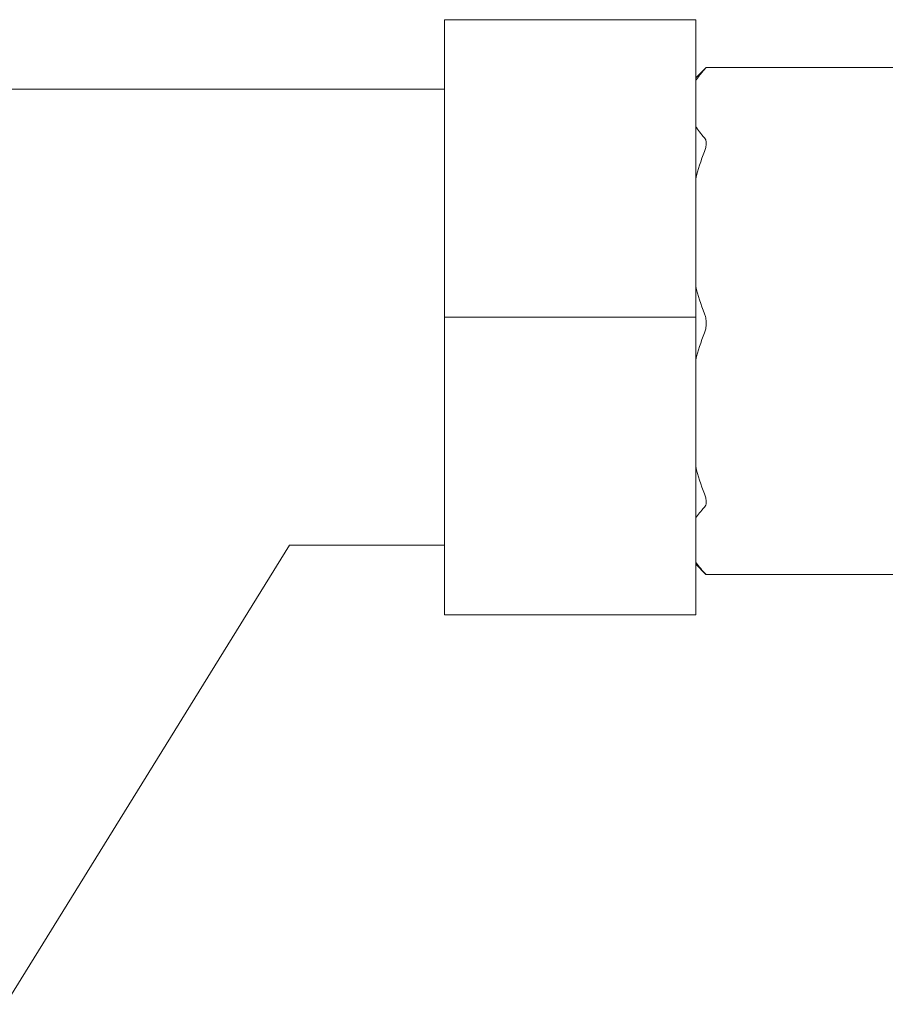
# Model space of a CAD drawing. Units: inches. Extents: x 1.7 to 27.9, y -17.7 to -4.4.
# Drawn here: x 15.9 to 16.3, y -17.7 to -17.3 of the extents above; entities that cross this region are included whole.
import ezdxf

# ---------------------------------------------------------------- set-up
doc = ezdxf.new("R2010")
doc.units = ezdxf.units.IN
doc.header["$MEASUREMENT"] = 0
doc.layers.add('Series 2 keylines', color=7, linetype='Continuous')

# ---------------------------------------------------------------- blocks, each defined once
blk = doc.blocks.new('block 11777')
at = {"layer": 'Series 2 keylines', "color": 7, "lineweight": 9, "true_color": 0xffffff}
blk.add_lwpolyline([(16.19616, -17.49393), (16.19616, -17.4929)], dxfattribs=at)
blk = doc.blocks.new('block 11778')
at = {"layer": 'Series 2 keylines', "color": 7, "lineweight": 9, "true_color": 0xffffff}
blk.add_lwpolyline([(16.19616, -17.4746), (16.19616, -17.4529)], dxfattribs=at)
blk = doc.blocks.new('block 11779')
at = {"layer": 'Series 2 keylines', "color": 7, "lineweight": 9, "true_color": 0xffffff}
blk.add_lwpolyline([(16.19616, -17.40804), (16.19616, -17.37725)], dxfattribs=at)
blk = doc.blocks.new('block 11780')
at = {"layer": 'Series 2 keylines', "color": 7, "lineweight": 9, "true_color": 0xffffff}
blk.add_lwpolyline([(16.19616, -17.33198), (16.19616, -17.30996)], dxfattribs=at)
blk = doc.blocks.new('block 11781')
at = {"layer": 'Series 2 keylines', "color": 7, "lineweight": 9, "true_color": 0xffffff}
blk.add_lwpolyline([(16.19616, -17.29095), (16.19616, -17.2896)], dxfattribs=at)
blk = doc.blocks.new('block 11792')
at = {"layer": 'Series 2 keylines', "color": 7, "lineweight": 9, "true_color": 0xffffff}
blk.add_lwpolyline([(16.19616, -17.49393), (16.20043, -17.49827)], dxfattribs=at)
blk = doc.blocks.new('block 11793')
at = {"layer": 'Series 2 keylines', "color": 7, "lineweight": 9, "true_color": 0xffffff}
blk.add_lwpolyline([(16.19616, -17.2896), (16.20043, -17.28536)], dxfattribs=at)
blk = doc.blocks.new('block 11794')
at = {"layer": 'Series 2 keylines', "color": 7, "lineweight": 9, "true_color": 0xffffff}
blk.add_lwpolyline([(16.19616, -17.4929), (16.19616, -17.4746)], dxfattribs=at)
blk = doc.blocks.new('block 11795')
at = {"layer": 'Series 2 keylines', "color": 7, "lineweight": 9, "true_color": 0xffffff}
blk.add_lwpolyline([(16.19616, -17.4529), (16.19616, -17.40804)], dxfattribs=at)
blk = doc.blocks.new('block 11796')
at = {"layer": 'Series 2 keylines', "color": 7, "lineweight": 9, "true_color": 0xffffff}
blk.add_lwpolyline([(16.19616, -17.37725), (16.19616, -17.33198)], dxfattribs=at)
blk = doc.blocks.new('block 11797')
at = {"layer": 'Series 2 keylines', "color": 7, "lineweight": 9, "true_color": 0xffffff}
blk.add_lwpolyline([(16.19616, -17.30996), (16.19616, -17.29095)], dxfattribs=at)
blk = doc.blocks.new('block 11803')
at = {"layer": 'Series 2 keylines', "color": 7, "lineweight": 9, "true_color": 0xffffff}
blk.add_open_spline([(16.19975, -17.28609), (16.20002, -17.28588), (16.20016, -17.28567), (16.2003, -17.28547), (16.20043, -17.28536), (16.2005, -17.28526), (16.2005, -17.28526), (16.2005, -17.28526), (16.2005, -17.28526), (16.20043, -17.28536)], degree=3, knots=[0, 0, 0, 0, 1, 1, 1, 2, 2, 2, 3, 3, 3, 3], dxfattribs=at)
blk = doc.blocks.new('block 11805')
at = {"layer": 'Series 2 keylines', "color": 7, "lineweight": 9, "true_color": 0xffffff}
blk.add_open_spline([(16.19616, -17.29095), (16.19706, -17.2894), (16.1983, -17.28774), (16.19975, -17.28609)], degree=3, dxfattribs=at)
blk = doc.blocks.new('block 11806')
at = {"layer": 'Series 2 keylines', "color": 7, "lineweight": 9, "true_color": 0xffffff}
blk.add_open_spline([(16.19975, -17.31482), (16.1983, -17.31317), (16.19706, -17.31151), (16.19616, -17.30996)], degree=3, dxfattribs=at)
blk = doc.blocks.new('block 11809')
at = {"layer": 'Series 2 keylines', "color": 7, "lineweight": 9, "true_color": 0xffffff}
blk.add_open_spline([(16.19975, -17.3205), (16.20002, -17.31999), (16.20016, -17.31947), (16.2003, -17.31885), (16.20043, -17.31823), (16.2005, -17.31771), (16.2005, -17.31709), (16.2005, -17.31658), (16.20043, -17.31606), (16.2003, -17.31565), (16.20016, -17.31534), (16.20002, -17.31503), (16.19975, -17.31482)], degree=3, knots=[0, 0, 0, 0, 1, 1, 1, 2, 2, 2, 3, 3, 3, 4, 4, 4, 4], dxfattribs=at)
blk = doc.blocks.new('block 11811')
at = {"layer": 'Series 2 keylines', "color": 7, "lineweight": 9, "true_color": 0xffffff}
blk.add_open_spline([(16.19616, -17.33198), (16.19706, -17.32826), (16.1983, -17.32443), (16.19975, -17.3205)], degree=3, dxfattribs=at)
blk = doc.blocks.new('block 11812')
at = {"layer": 'Series 2 keylines', "color": 7, "lineweight": 9, "true_color": 0xffffff}
blk.add_open_spline([(16.19975, -17.38872), (16.1983, -17.38479), (16.19706, -17.38097), (16.19616, -17.37725)], degree=3, dxfattribs=at)
blk = doc.blocks.new('block 11815')
at = {"layer": 'Series 2 keylines', "color": 7, "lineweight": 9, "true_color": 0xffffff}
blk.add_open_spline([(16.19975, -17.39668), (16.20002, -17.39616), (16.20016, -17.39554), (16.2003, -17.39502), (16.20043, -17.3942), (16.2005, -17.39347), (16.2005, -17.39264), (16.2005, -17.39192), (16.20043, -17.3912), (16.2003, -17.39037), (16.20016, -17.38975), (16.20002, -17.38923), (16.19975, -17.38872)], degree=3, knots=[0, 0, 0, 0, 1, 1, 1, 2, 2, 2, 3, 3, 3, 4, 4, 4, 4], dxfattribs=at)
blk = doc.blocks.new('block 11817')
at = {"layer": 'Series 2 keylines', "color": 7, "lineweight": 9, "true_color": 0xffffff}
blk.add_open_spline([(16.19616, -17.40804), (16.19706, -17.40432), (16.1983, -17.4006), (16.19975, -17.39668)], degree=3, dxfattribs=at)
blk = doc.blocks.new('block 11818')
at = {"layer": 'Series 2 keylines', "color": 7, "lineweight": 9, "true_color": 0xffffff}
blk.add_open_spline([(16.19975, -17.46437), (16.1983, -17.46055), (16.19706, -17.45672), (16.19616, -17.4529)], degree=3, dxfattribs=at)
blk = doc.blocks.new('block 11821')
at = {"layer": 'Series 2 keylines', "color": 7, "lineweight": 9, "true_color": 0xffffff}
blk.add_open_spline([(16.19975, -17.46995), (16.20002, -17.46975), (16.20016, -17.46944), (16.2003, -17.46913), (16.20043, -17.46871), (16.2005, -17.4683), (16.2005, -17.46778), (16.2005, -17.46727), (16.20043, -17.46665), (16.2003, -17.46603), (16.20016, -17.46541), (16.20002, -17.46499), (16.19975, -17.46437)], degree=3, knots=[0, 0, 0, 0, 1, 1, 1, 2, 2, 2, 3, 3, 3, 4, 4, 4, 4], dxfattribs=at)
blk = doc.blocks.new('block 11823')
at = {"layer": 'Series 2 keylines', "color": 7, "lineweight": 9, "true_color": 0xffffff}
blk.add_open_spline([(16.19616, -17.4746), (16.19706, -17.47316), (16.1983, -17.47161), (16.19975, -17.46995)], degree=3, dxfattribs=at)
blk = doc.blocks.new('block 11824')
at = {"layer": 'Series 2 keylines', "color": 7, "lineweight": 9, "true_color": 0xffffff}
blk.add_open_spline([(16.19975, -17.49755), (16.1983, -17.49589), (16.19706, -17.49445), (16.19616, -17.4929)], degree=3, dxfattribs=at)
blk = doc.blocks.new('block 11827')
at = {"layer": 'Series 2 keylines', "color": 7, "lineweight": 9, "true_color": 0xffffff}
blk.add_open_spline([(16.2005, -17.49827), (16.2005, -17.49827), (16.20043, -17.49827), (16.2003, -17.49806), (16.20016, -17.49796), (16.20002, -17.49775), (16.19975, -17.49755)], degree=3, knots=[0, 0, 0, 0, 1, 1, 1, 2, 2, 2, 2], dxfattribs=at)
blk = doc.blocks.new('block 11828')
at = {"layer": 'Series 2 keylines', "color": 7, "lineweight": 9, "true_color": 0xffffff}
blk.add_lwpolyline([(16.30668, -17.28526), (16.2005, -17.28526)], dxfattribs=at)
blk = doc.blocks.new('block 11829')
at = {"layer": 'Series 2 keylines', "color": 7, "lineweight": 9, "true_color": 0xffffff}
blk.add_lwpolyline([(16.30668, -17.49827), (16.2005, -17.49827)], dxfattribs=at)
blk = doc.blocks.new('block 12783')
at = {"layer": 'Series 2 keylines', "color": 7, "lineweight": 9, "true_color": 0xffffff}
blk.add_lwpolyline([(15.78075, -17.29436), (16.09054, -17.29436)], dxfattribs=at)
blk = doc.blocks.new('block 12785')
at = {"layer": 'Series 2 keylines', "color": 7, "lineweight": 9, "true_color": 0xffffff}
blk.add_lwpolyline([(16.19616, -17.26521), (16.19616, -17.51522)], dxfattribs=at)
blk = doc.blocks.new('block 12786')
at = {"layer": 'Series 2 keylines', "color": 7, "lineweight": 9, "true_color": 0xffffff}
blk.add_lwpolyline([(16.19616, -17.51522), (16.09054, -17.51522)], dxfattribs=at)
blk = doc.blocks.new('block 12787')
at = {"layer": 'Series 2 keylines', "color": 7, "lineweight": 9, "true_color": 0xffffff}
blk.add_lwpolyline([(16.09054, -17.51522), (16.09054, -17.26521)], dxfattribs=at)
blk = doc.blocks.new('block 12788')
at = {"layer": 'Series 2 keylines', "color": 7, "lineweight": 9, "true_color": 0xffffff}
blk.add_lwpolyline([(16.09054, -17.26521), (16.19616, -17.26521)], dxfattribs=at)
blk = doc.blocks.new('block 12789')
at = {"layer": 'Series 2 keylines', "color": 7, "lineweight": 9, "true_color": 0xffffff}
blk.add_lwpolyline([(16.09054, -17.39016), (16.19616, -17.39016)], dxfattribs=at)
blk = doc.blocks.new('block 12791')
at = {"layer": 'Series 2 keylines', "color": 7, "lineweight": 9, "true_color": 0xffffff}
blk.add_lwpolyline([(16.02542, -17.48587), (15.90615, -17.67873)], dxfattribs=at)
blk = doc.blocks.new('block 12794')
at = {"layer": 'Series 2 keylines', "color": 7, "lineweight": 9, "true_color": 0xffffff}
blk.add_lwpolyline([(16.02542, -17.48587), (16.09054, -17.48587)], dxfattribs=at)

msp = doc.modelspace()

# ---------------------------------------------------------------- block references
at = {"layer": 'Series 2 keylines'}
for name in ['block 12787', 'block 12788', 'block 12785', 'block 11793', 'block 11805', 'block 11803', 'block 11828', 'block 11781', 'block 11797', 'block 12783', 'block 11780', 'block 11806', 'block 11809', 'block 11811', 'block 11796', 'block 11779', 'block 11812', 'block 12789', 'block 11815', 'block 11817', 'block 11795', 'block 11778', 'block 11818', 'block 11821', 'block 11823', 'block 11794', 'block 12791', 'block 12794', 'block 11777', 'block 11824', 'block 11792', 'block 11827', 'block 11829', 'block 12786']:
    msp.add_blockref(name, (0, 0), dxfattribs=at)

doc.saveas('drawing.dxf')
